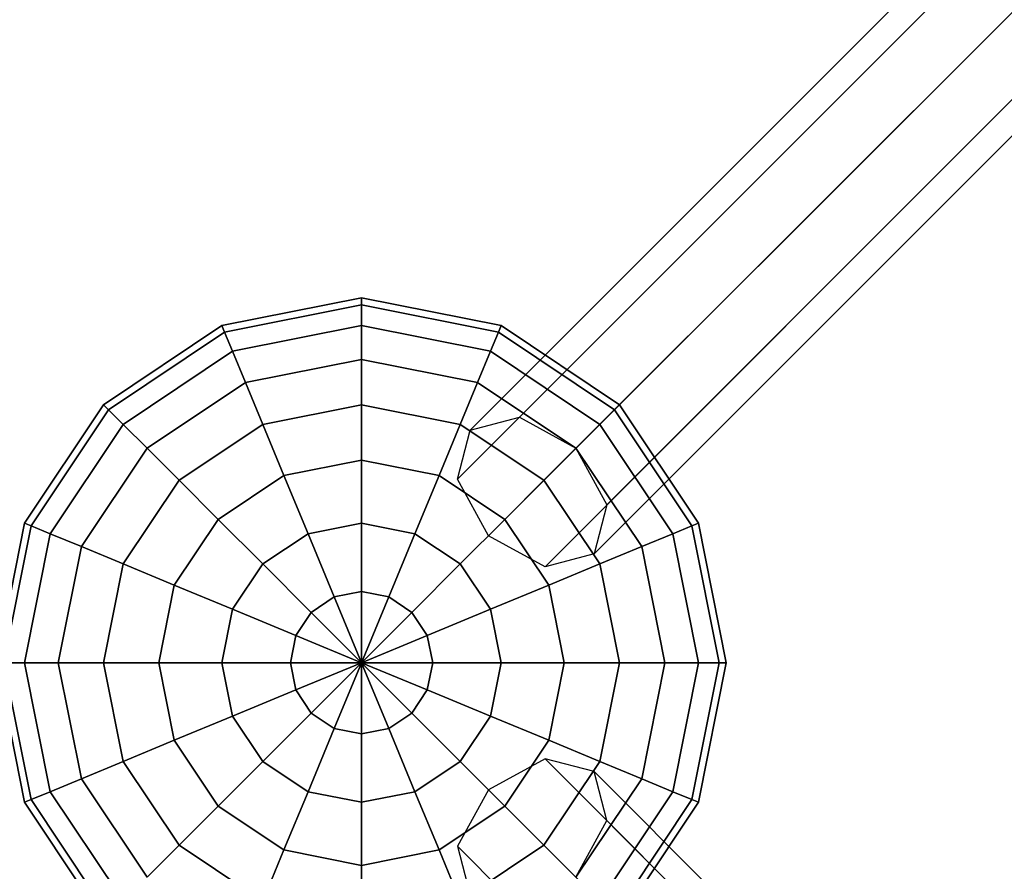
# Model space of a CAD drawing. Extents: x -1669 to 17690, y -10454 to 8613.
# Drawn here: x 4988 to 5325, y -2783 to -2492 of the extents above; entities that cross this region are included whole.
import ezdxf

# ---------------------------------------------------------------- set-up
doc = ezdxf.new("R2010")
doc.units = 0
doc.header["$LTSCALE"] = 350
doc.header["$MEASUREMENT"] = 0
doc.layers.add('BEM-SI-MIN', color=7, linetype='CONTINUOUS')
doc.layers.add('NEPTUN-19', color=7, linetype='CONTINUOUS')
doc.styles.get("Standard").update_dxf_attribs({"font": 'isocp2.shx'})
doc.dimstyles.new('Europa SI', dxfattribs={"dimscale": 74, "dimtxt": 3.5, "dimasz": 4, "dimexe": 2, "dimexo": 0, "dimgap": 2, "dimtad": 0, "dimdec": 0, "dimzin": 0, "dimdsep": 46, "dimtxsty": 'Standard', "dimcen": 2, "dimadec": 0, "dimazin": 0, "dimtfac": 1, "dimtdec": 0, "dimtofl": 0, "dimtmove": 0, "dimatfit": 3, "dimfxl": 2, "dimtolj": 1, "dimtzin": 0, "dimarcsym": 0})

# ---------------------------------------------------------------- blocks, each defined once
blk = doc.blocks.new('*D7')
at = {"layer": 'BEM-SI-MIN', "color": 0, "lineweight": -2, "transparency": 16777216}
for p, q in [((11682.69, 6481.57), (-1065.58, 6481.57)), ((-917.58, 6185.57), (-917.58, 680.86)), ((-917.58, -5907.58), (-917.58, -402.87)), ((11682.69, -6203.58), (-1065.58, -6203.58))]:
    blk.add_line(p, q, dxfattribs=at)
at = {"layer": 'BEM-SI-MIN', "color": 0, "transparency": 16777216}
for points in [[(-966.92, 6185.57), (-868.25, 6185.57), (-917.58, 6481.57)], [(-966.92, -5907.58), (-868.25, -5907.58), (-917.58, -6203.58)]]:
    blk.add_solid(points, dxfattribs=at)
at = {"layer": 'BEM-SI-MIN', "color": 0, "transparency": 16777216, "insert": (-917.58, 139), "char_height": 259, "attachment_point": 5, "rotation": 90}
blk.add_mtext('\\A1;12685', dxfattribs=at)
blk = doc.blocks.new('*D10')
at = {"layer": 'BEM-SI-MIN', "color": 0, "lineweight": -2, "transparency": 16777216}
for p, q in [((2777.28, -1433.07), (2777.28, -9673.5)), ((15592.24, -3414.93), (15592.24, -9673.5)), ((3073.28, -9525.5), (8668.8, -9525.5)), ((15296.24, -9525.5), (9700.72, -9525.5))]:
    blk.add_line(p, q, dxfattribs=at)
at = {"layer": 'BEM-SI-MIN', "color": 0, "transparency": 16777216}
for points in [[(3073.28, -9476.17), (3073.28, -9574.83), (2777.28, -9525.5)], [(15296.24, -9476.17), (15296.24, -9574.83), (15592.24, -9525.5)]]:
    blk.add_solid(points, dxfattribs=at)
at = {"layer": 'BEM-SI-MIN', "color": 0, "transparency": 16777216, "insert": (9184.76, -9525.5), "char_height": 259, "attachment_point": 5}
blk.add_mtext('\\A1;12815', dxfattribs=at)

msp = doc.modelspace()

# ---------------------------------------------------------------- linework, layer by layer
at = {"layer": 'NEPTUN-19'}
for p, q in [((5158.85, -2627.91), (6320.83, -1465.94)), ((6320.83, -1465.94), (5158.85, -2627.91)), ((5142.05, -2632.3), (6304.02, -1470.33)), ((6304.02, -1470.33), (5142.05, -2632.3)), ((5178.23, -2638.51), (6340.21, -1476.53)), ((6340.21, -1476.53), (5178.23, -2638.51)), ((6299.64, -1487.13), (5137.66, -2649.11)), ((5137.66, -2649.11), (6299.64, -1487.13)), ((5188.83, -2657.89), (6350.8, -1495.91)), ((6350.8, -1495.91), (5188.83, -2657.89)), ((6310.23, -1506.51), (5148.26, -2668.48)), ((5148.26, -2668.48), (6310.23, -1506.51)), ((6346.41, -1512.72), (5184.44, -2674.69)), ((5184.44, -2674.69), (6346.41, -1512.72)), ((6329.61, -1517.11), (5167.63, -2679.08)), ((5167.63, -2679.08), (6329.61, -1517.11)), ((5104.8, -2587.06), (5057, -2596.56)), ((5057, -2596.56), (5104.8, -2587.06)), ((5104.8, -2589.46), (5057.92, -2598.78)), ((5057.92, -2598.78), (5104.8, -2589.46)), ((5104.8, -2589.46), (5057.92, -2598.78)), ((5057.92, -2598.78), (5104.8, -2589.46)), ((5152.59, -2596.56), (5104.8, -2587.06)), ((5104.8, -2587.06), (5104.8, -2589.46)), ((5104.8, -2589.46), (5104.8, -2587.06)), ((5104.8, -2587.06), (5152.59, -2596.56)), ((5104.8, -2589.46), (5104.8, -2587.06)), ((5104.8, -2587.06), (5104.8, -2589.46)), ((5104.8, -2589.46), (5151.67, -2598.78)), ((5151.67, -2598.78), (5104.8, -2589.46)), ((5104.8, -2596.56), (5104.8, -2589.46)), ((5104.8, -2589.46), (5151.67, -2598.78)), ((5151.67, -2598.78), (5104.8, -2589.46)), ((5104.8, -2589.46), (5104.8, -2596.56)), ((5104.8, -2596.56), (5104.8, -2589.46)), ((5104.8, -2589.46), (5104.8, -2596.56)), ((5057, -2596.56), (5016.48, -2623.63)), ((5016.48, -2623.63), (5057, -2596.56)), ((5057.92, -2598.78), (5018.18, -2625.33)), ((5018.18, -2625.33), (5057.92, -2598.78)), ((5057.92, -2598.78), (5018.18, -2625.33)), ((5018.18, -2625.33), (5057.92, -2598.78)), ((5057, -2596.56), (5057.92, -2598.78)), ((5057.92, -2598.78), (5057, -2596.56)), ((5057.92, -2598.78), (5057, -2596.56)), ((5057, -2596.56), (5057.92, -2598.78)), ((5060.64, -2605.35), (5057.92, -2598.78)), ((5057.92, -2598.78), (5060.64, -2605.35)), ((5060.64, -2605.35), (5057.92, -2598.78)), ((5057.92, -2598.78), (5060.64, -2605.35)), ((5104.8, -2596.56), (5060.64, -2605.35)), ((5060.64, -2605.35), (5104.8, -2596.56)), ((5104.8, -2596.56), (5060.64, -2605.35)), ((5060.64, -2605.35), (5104.8, -2596.56)), ((5148.95, -2605.35), (5104.8, -2596.56)), ((5104.8, -2608.1), (5104.8, -2596.56)), ((5104.8, -2596.56), (5148.95, -2605.35)), ((5148.95, -2605.35), (5104.8, -2596.56)), ((5104.8, -2596.56), (5104.8, -2608.1)), ((5104.8, -2596.56), (5148.95, -2605.35)), ((5104.8, -2608.1), (5104.8, -2596.56)), ((5104.8, -2596.56), (5104.8, -2608.1)), ((5148.95, -2605.35), (5151.67, -2598.78)), ((5151.67, -2598.78), (5148.95, -2605.35)), ((5151.67, -2598.78), (5148.95, -2605.35)), ((5148.95, -2605.35), (5151.67, -2598.78)), ((5151.67, -2598.78), (5152.59, -2596.56)), ((5151.67, -2598.78), (5152.59, -2596.56)), ((5152.59, -2596.56), (5151.67, -2598.78)), ((5152.59, -2596.56), (5151.67, -2598.78)), ((5191.41, -2625.33), (5151.67, -2598.78)), ((5151.67, -2598.78), (5191.41, -2625.33)), ((5191.41, -2625.33), (5151.67, -2598.78)), ((5151.67, -2598.78), (5191.41, -2625.33)), ((5152.59, -2596.56), (5193.11, -2623.63)), ((5193.11, -2623.63), (5152.59, -2596.56)), ((5060.64, -2605.35), (5023.21, -2630.36)), ((5023.21, -2630.36), (5060.64, -2605.35)), ((5060.64, -2605.35), (5023.21, -2630.36)), ((5023.21, -2630.36), (5060.64, -2605.35)), ((5065.06, -2616.01), (5060.64, -2605.35)), ((5060.64, -2605.35), (5065.06, -2616.01)), ((5065.06, -2616.01), (5060.64, -2605.35)), ((5060.64, -2605.35), (5065.06, -2616.01)), ((5144.53, -2616.01), (5148.95, -2605.35)), ((5148.95, -2605.35), (5144.53, -2616.01)), ((5148.95, -2605.35), (5144.53, -2616.01)), ((5144.53, -2616.01), (5148.95, -2605.35)), ((5186.38, -2630.36), (5148.95, -2605.35)), ((5148.95, -2605.35), (5186.38, -2630.36)), ((5186.38, -2630.36), (5148.95, -2605.35)), ((5148.95, -2605.35), (5186.38, -2630.36)), ((5104.8, -2608.1), (5065.06, -2616.01)), ((5065.06, -2616.01), (5104.8, -2608.1)), ((5104.8, -2608.1), (5065.06, -2616.01)), ((5065.06, -2616.01), (5104.8, -2608.1)), ((5144.53, -2616.01), (5104.8, -2608.1)), ((5104.8, -2623.63), (5104.8, -2608.1)), ((5104.8, -2608.1), (5144.53, -2616.01)), ((5144.53, -2616.01), (5104.8, -2608.1)), ((5104.8, -2608.1), (5104.8, -2623.63)), ((5104.8, -2608.1), (5144.53, -2616.01)), ((5104.8, -2623.63), (5104.8, -2608.1)), ((5104.8, -2608.1), (5104.8, -2623.63)), ((5065.06, -2616.01), (5031.37, -2638.52)), ((5031.37, -2638.52), (5065.06, -2616.01)), ((5065.06, -2616.01), (5031.37, -2638.52)), ((5031.37, -2638.52), (5065.06, -2616.01)), ((5071, -2630.36), (5065.06, -2616.01)), ((5065.06, -2616.01), (5071, -2630.36)), ((5071, -2630.36), (5065.06, -2616.01)), ((5065.06, -2616.01), (5071, -2630.36)), ((5138.59, -2630.36), (5144.53, -2616.01)), ((5144.53, -2616.01), (5138.59, -2630.36)), ((5144.53, -2616.01), (5138.59, -2630.36)), ((5138.59, -2630.36), (5144.53, -2616.01)), ((5178.22, -2638.52), (5144.53, -2616.01)), ((5144.53, -2616.01), (5178.22, -2638.52)), ((5178.22, -2638.52), (5144.53, -2616.01)), ((5144.53, -2616.01), (5178.22, -2638.52)), ((5016.48, -2623.63), (4989.41, -2664.15)), ((4989.41, -2664.15), (5016.48, -2623.63)), ((5018.18, -2625.33), (4991.63, -2665.07)), ((4991.63, -2665.07), (5018.18, -2625.33)), ((4991.63, -2665.07), (5018.18, -2625.33)), ((5018.18, -2625.33), (4991.63, -2665.07)), ((5018.18, -2625.33), (5016.48, -2623.63)), ((5016.48, -2623.63), (5018.18, -2625.33)), ((5016.48, -2623.63), (5018.18, -2625.33)), ((5018.18, -2625.33), (5016.48, -2623.63)), ((5023.21, -2630.36), (5018.18, -2625.33)), ((5018.18, -2625.33), (5023.21, -2630.36)), ((5018.18, -2625.33), (5023.21, -2630.36)), ((5023.21, -2630.36), (5018.18, -2625.33)), ((5104.8, -2623.63), (5071, -2630.36)), ((5071, -2630.36), (5104.8, -2623.63)), ((5071, -2630.36), (5104.8, -2623.63)), ((5104.8, -2623.63), (5071, -2630.36)), ((5104.8, -2642.56), (5104.8, -2623.63)), ((5104.8, -2623.63), (5104.8, -2642.56)), ((5138.59, -2630.36), (5104.8, -2623.63)), ((5104.8, -2642.56), (5104.8, -2623.63)), ((5104.8, -2623.63), (5138.59, -2630.36)), ((5138.59, -2630.36), (5104.8, -2623.63)), ((5104.8, -2623.63), (5104.8, -2642.56)), ((5104.8, -2623.63), (5138.59, -2630.36)), ((5191.41, -2625.33), (5186.38, -2630.36)), ((5186.38, -2630.36), (5191.41, -2625.33)), ((5191.41, -2625.33), (5186.38, -2630.36)), ((5186.38, -2630.36), (5191.41, -2625.33)), ((5193.11, -2623.63), (5191.41, -2625.33)), ((5191.41, -2625.33), (5193.11, -2623.63)), ((5193.11, -2623.63), (5191.41, -2625.33)), ((5191.41, -2625.33), (5193.11, -2623.63)), ((5217.96, -2665.07), (5191.41, -2625.33)), ((5191.41, -2625.33), (5217.96, -2665.07)), ((5217.96, -2665.07), (5191.41, -2625.33)), ((5191.41, -2625.33), (5217.96, -2665.07)), ((5220.18, -2664.15), (5193.11, -2623.63)), ((5193.11, -2623.63), (5220.18, -2664.15)), ((5142.05, -2632.3), (5158.85, -2627.91)), ((5158.85, -2627.91), (5178.23, -2638.51)), ((4998.2, -2667.79), (5023.21, -2630.36)), ((5023.21, -2630.36), (4998.2, -2667.79)), ((4998.2, -2667.79), (5023.21, -2630.36)), ((5023.21, -2630.36), (4998.2, -2667.79)), ((5023.21, -2630.36), (5031.37, -2638.52)), ((5023.21, -2630.36), (5031.37, -2638.52)), ((5031.37, -2638.52), (5023.21, -2630.36)), ((5031.37, -2638.52), (5023.21, -2630.36)), ((5071, -2630.36), (5042.35, -2649.5)), ((5042.35, -2649.5), (5071, -2630.36)), ((5042.35, -2649.5), (5071, -2630.36)), ((5071, -2630.36), (5042.35, -2649.5)), ((5071, -2630.36), (5078.24, -2647.84)), ((5078.24, -2647.84), (5071, -2630.36)), ((5078.24, -2647.84), (5071, -2630.36)), ((5071, -2630.36), (5078.24, -2647.84)), ((5138.59, -2630.36), (5131.35, -2647.84)), ((5138.59, -2630.36), (5131.35, -2647.84)), ((5131.35, -2647.84), (5138.59, -2630.36)), ((5131.35, -2647.84), (5138.59, -2630.36)), ((5137.66, -2649.11), (5142.05, -2632.3)), ((5167.24, -2649.5), (5138.59, -2630.36)), ((5167.24, -2649.5), (5138.59, -2630.36)), ((5138.59, -2630.36), (5167.24, -2649.5)), ((5138.59, -2630.36), (5167.24, -2649.5)), ((5186.38, -2630.36), (5178.22, -2638.52)), ((5178.22, -2638.52), (5186.38, -2630.36)), ((5186.38, -2630.36), (5178.22, -2638.52)), ((5178.22, -2638.52), (5186.38, -2630.36)), ((5211.4, -2667.79), (5186.38, -2630.36)), ((5186.38, -2630.36), (5211.4, -2667.79)), ((5211.4, -2667.79), (5186.38, -2630.36)), ((5186.38, -2630.36), (5211.4, -2667.79)), ((5008.86, -2672.21), (5031.37, -2638.52)), ((5031.37, -2638.52), (5008.86, -2672.21)), ((5031.37, -2638.52), (5008.86, -2672.21)), ((5008.86, -2672.21), (5031.37, -2638.52)), ((5031.37, -2638.52), (5042.35, -2649.5)), ((5031.37, -2638.52), (5042.35, -2649.5)), ((5042.35, -2649.5), (5031.37, -2638.52)), ((5042.35, -2649.5), (5031.37, -2638.52)), ((5178.22, -2638.52), (5167.24, -2649.5)), ((5167.24, -2649.5), (5178.22, -2638.52)), ((5178.22, -2638.52), (5167.24, -2649.5)), ((5167.24, -2649.5), (5178.22, -2638.52)), ((5200.73, -2672.21), (5178.22, -2638.52)), ((5178.22, -2638.52), (5200.73, -2672.21)), ((5200.73, -2672.21), (5178.22, -2638.52)), ((5178.22, -2638.52), (5200.73, -2672.21)), ((5178.23, -2638.51), (5188.83, -2657.89)), ((5104.8, -2642.56), (5078.24, -2647.84)), ((5078.24, -2647.84), (5104.8, -2642.56)), ((5104.8, -2642.56), (5078.24, -2647.84)), ((5078.24, -2647.84), (5104.8, -2642.56)), ((5131.35, -2647.84), (5104.8, -2642.56)), ((5104.8, -2642.56), (5104.8, -2664.15)), ((5104.8, -2664.15), (5104.8, -2642.56)), ((5104.8, -2642.56), (5104.8, -2664.15)), ((5131.35, -2647.84), (5104.8, -2642.56)), ((5104.8, -2664.15), (5104.8, -2642.56)), ((5104.8, -2642.56), (5131.35, -2647.84)), ((5104.8, -2642.56), (5131.35, -2647.84)), ((5042.35, -2649.5), (5023.21, -2678.15)), ((5042.35, -2649.5), (5023.21, -2678.15)), ((5023.21, -2678.15), (5042.35, -2649.5)), ((5023.21, -2678.15), (5042.35, -2649.5)), ((5042.35, -2649.5), (5055.73, -2662.88)), ((5055.73, -2662.88), (5042.35, -2649.5)), ((5055.73, -2662.88), (5042.35, -2649.5)), ((5042.35, -2649.5), (5055.73, -2662.88)), ((5078.24, -2647.84), (5055.73, -2662.88)), ((5055.73, -2662.88), (5078.24, -2647.84)), ((5078.24, -2647.84), (5055.73, -2662.88)), ((5055.73, -2662.88), (5078.24, -2647.84)), ((5078.24, -2647.84), (5086.51, -2667.79)), ((5086.51, -2667.79), (5078.24, -2647.84)), ((5086.51, -2667.79), (5078.24, -2647.84)), ((5078.24, -2647.84), (5086.51, -2667.79)), ((5123.08, -2667.79), (5131.35, -2647.84)), ((5131.35, -2647.84), (5123.08, -2667.79)), ((5123.08, -2667.79), (5131.35, -2647.84)), ((5131.35, -2647.84), (5123.08, -2667.79)), ((5153.86, -2662.88), (5131.35, -2647.84)), ((5131.35, -2647.84), (5153.86, -2662.88)), ((5153.86, -2662.88), (5131.35, -2647.84)), ((5131.35, -2647.84), (5153.86, -2662.88)), ((5148.26, -2668.48), (5137.66, -2649.11)), ((5167.24, -2649.5), (5153.86, -2662.88)), ((5153.86, -2662.88), (5167.24, -2649.5)), ((5153.86, -2662.88), (5167.24, -2649.5)), ((5167.24, -2649.5), (5153.86, -2662.88)), ((5186.38, -2678.15), (5167.24, -2649.5)), ((5167.24, -2649.5), (5186.38, -2678.15)), ((5186.38, -2678.15), (5167.24, -2649.5)), ((5167.24, -2649.5), (5186.38, -2678.15)), ((5188.83, -2657.89), (5184.44, -2674.69)), ((5055.73, -2662.88), (5040.69, -2685.39)), ((5040.69, -2685.39), (5055.73, -2662.88)), ((5055.73, -2662.88), (5040.69, -2685.39)), ((5040.69, -2685.39), (5055.73, -2662.88)), ((5055.73, -2662.88), (5071, -2678.15)), ((5071, -2678.15), (5055.73, -2662.88)), ((5071, -2678.15), (5055.73, -2662.88)), ((5055.73, -2662.88), (5071, -2678.15)), ((5153.86, -2662.88), (5138.59, -2678.15)), ((5138.59, -2678.15), (5153.86, -2662.88)), ((5138.59, -2678.15), (5153.86, -2662.88)), ((5153.86, -2662.88), (5138.59, -2678.15)), ((5153.86, -2662.88), (5168.9, -2685.39)), ((5168.9, -2685.39), (5153.86, -2662.88)), ((5168.9, -2685.39), (5153.86, -2662.88)), ((5153.86, -2662.88), (5168.9, -2685.39)), ((4989.41, -2664.15), (4979.91, -2711.95)), ((4979.91, -2711.95), (4989.41, -2664.15)), ((4991.63, -2665.07), (4982.31, -2711.95)), ((4982.31, -2711.95), (4991.63, -2665.07)), ((4991.63, -2665.07), (4982.31, -2711.95)), ((4982.31, -2711.95), (4991.63, -2665.07)), ((4991.63, -2665.07), (4989.41, -2664.15)), ((4989.41, -2664.15), (4991.63, -2665.07)), ((4989.41, -2664.15), (4991.63, -2665.07)), ((4991.63, -2665.07), (4989.41, -2664.15)), ((4991.63, -2665.07), (4998.2, -2667.79)), ((4998.2, -2667.79), (4991.63, -2665.07)), ((4998.2, -2667.79), (4991.63, -2665.07)), ((4991.63, -2665.07), (4998.2, -2667.79)), ((5086.51, -2667.79), (5104.8, -2664.15)), ((5104.8, -2664.15), (5086.51, -2667.79)), ((5104.8, -2664.15), (5086.51, -2667.79)), ((5086.51, -2667.79), (5104.8, -2664.15)), ((5104.8, -2664.15), (5123.08, -2667.79)), ((5123.08, -2667.79), (5104.8, -2664.15)), ((5104.8, -2664.15), (5104.8, -2687.58)), ((5104.8, -2687.58), (5104.8, -2664.15)), ((5104.8, -2687.58), (5104.8, -2664.15)), ((5104.8, -2664.15), (5123.08, -2667.79)), ((5104.8, -2664.15), (5104.8, -2687.58)), ((5123.08, -2667.79), (5104.8, -2664.15)), ((5211.4, -2667.79), (5217.96, -2665.07)), ((5217.96, -2665.07), (5211.4, -2667.79)), ((5211.4, -2667.79), (5217.96, -2665.07)), ((5217.96, -2665.07), (5211.4, -2667.79)), ((5220.18, -2664.15), (5217.96, -2665.07)), ((5217.96, -2665.07), (5220.18, -2664.15)), ((5217.96, -2665.07), (5220.18, -2664.15)), ((5220.18, -2664.15), (5217.96, -2665.07)), ((5217.96, -2665.07), (5227.29, -2711.95)), ((5227.29, -2711.95), (5217.96, -2665.07)), ((5217.96, -2665.07), (5227.29, -2711.95)), ((5227.29, -2711.95), (5217.96, -2665.07)), ((5229.69, -2711.95), (5220.18, -2664.15)), ((5220.18, -2664.15), (5229.69, -2711.95)), ((4998.2, -2667.79), (4989.41, -2711.95)), ((4989.41, -2711.95), (4998.2, -2667.79)), ((4998.2, -2667.79), (4989.41, -2711.95)), ((4989.41, -2711.95), (4998.2, -2667.79)), ((5008.86, -2672.21), (4998.2, -2667.79)), ((5008.86, -2672.21), (4998.2, -2667.79)), ((4998.2, -2667.79), (5008.86, -2672.21)), ((4998.2, -2667.79), (5008.86, -2672.21)), ((5071, -2678.15), (5086.51, -2667.79)), ((5086.51, -2667.79), (5071, -2678.15)), ((5086.51, -2667.79), (5071, -2678.15)), ((5071, -2678.15), (5086.51, -2667.79)), ((5086.51, -2667.79), (5095.47, -2689.44)), ((5095.47, -2689.44), (5086.51, -2667.79)), ((5095.47, -2689.44), (5086.51, -2667.79)), ((5086.51, -2667.79), (5095.47, -2689.44)), ((5123.08, -2667.79), (5114.12, -2689.44)), ((5114.12, -2689.44), (5123.08, -2667.79)), ((5123.08, -2667.79), (5114.12, -2689.44)), ((5114.12, -2689.44), (5123.08, -2667.79)), ((5138.59, -2678.15), (5123.08, -2667.79)), ((5123.08, -2667.79), (5138.59, -2678.15)), ((5123.08, -2667.79), (5138.59, -2678.15)), ((5138.59, -2678.15), (5123.08, -2667.79)), ((5167.63, -2679.08), (5148.26, -2668.48)), ((5200.73, -2672.21), (5211.4, -2667.79)), ((5211.4, -2667.79), (5200.73, -2672.21)), ((5200.73, -2672.21), (5211.4, -2667.79)), ((5211.4, -2667.79), (5200.73, -2672.21)), ((5220.18, -2711.95), (5211.4, -2667.79)), ((5211.4, -2667.79), (5220.18, -2711.95)), ((5220.18, -2711.95), (5211.4, -2667.79)), ((5211.4, -2667.79), (5220.18, -2711.95)), ((5000.95, -2711.95), (5008.86, -2672.21)), ((5008.86, -2672.21), (5000.95, -2711.95)), ((5000.95, -2711.95), (5008.86, -2672.21)), ((5008.86, -2672.21), (5000.95, -2711.95)), ((5008.86, -2672.21), (5023.21, -2678.15)), ((5023.21, -2678.15), (5008.86, -2672.21)), ((5023.21, -2678.15), (5008.86, -2672.21)), ((5008.86, -2672.21), (5023.21, -2678.15)), ((5186.38, -2678.15), (5200.73, -2672.21)), ((5200.73, -2672.21), (5186.38, -2678.15)), ((5186.38, -2678.15), (5200.73, -2672.21)), ((5200.73, -2672.21), (5186.38, -2678.15)), ((5208.64, -2711.95), (5200.73, -2672.21)), ((5200.73, -2672.21), (5208.64, -2711.95)), ((5208.64, -2711.95), (5200.73, -2672.21)), ((5200.73, -2672.21), (5208.64, -2711.95)), ((5184.44, -2674.69), (5167.63, -2679.08)), ((5023.21, -2678.15), (5016.48, -2711.95)), ((5016.48, -2711.95), (5023.21, -2678.15)), ((5023.21, -2678.15), (5016.48, -2711.95)), ((5016.48, -2711.95), (5023.21, -2678.15)), ((5023.21, -2678.15), (5040.69, -2685.39)), ((5023.21, -2678.15), (5040.69, -2685.39)), ((5040.69, -2685.39), (5023.21, -2678.15)), ((5040.69, -2685.39), (5023.21, -2678.15)), ((5071, -2678.15), (5060.64, -2693.66)), ((5060.64, -2693.66), (5071, -2678.15)), ((5060.64, -2693.66), (5071, -2678.15)), ((5071, -2678.15), (5060.64, -2693.66)), ((5071, -2678.15), (5087.57, -2694.72)), ((5087.57, -2694.72), (5071, -2678.15)), ((5071, -2678.15), (5087.57, -2694.72)), ((5087.57, -2694.72), (5071, -2678.15)), ((5122.02, -2694.72), (5138.59, -2678.15)), ((5138.59, -2678.15), (5122.02, -2694.72)), ((5122.02, -2694.72), (5138.59, -2678.15)), ((5138.59, -2678.15), (5122.02, -2694.72)), ((5148.95, -2693.66), (5138.59, -2678.15)), ((5138.59, -2678.15), (5148.95, -2693.66)), ((5148.95, -2693.66), (5138.59, -2678.15)), ((5138.59, -2678.15), (5148.95, -2693.66)), ((5168.9, -2685.39), (5186.38, -2678.15)), ((5186.38, -2678.15), (5168.9, -2685.39)), ((5168.9, -2685.39), (5186.38, -2678.15)), ((5186.38, -2678.15), (5168.9, -2685.39)), ((5193.11, -2711.95), (5186.38, -2678.15)), ((5186.38, -2678.15), (5193.11, -2711.95)), ((5186.38, -2678.15), (5193.11, -2711.95)), ((5193.11, -2711.95), (5186.38, -2678.15)), ((5040.69, -2685.39), (5035.41, -2711.95)), ((5040.69, -2685.39), (5035.41, -2711.95)), ((5035.41, -2711.95), (5040.69, -2685.39)), ((5035.41, -2711.95), (5040.69, -2685.39)), ((5060.64, -2693.66), (5040.69, -2685.39)), ((5040.69, -2685.39), (5060.64, -2693.66)), ((5040.69, -2685.39), (5060.64, -2693.66)), ((5060.64, -2693.66), (5040.69, -2685.39)), ((5148.95, -2693.66), (5168.9, -2685.39)), ((5168.9, -2685.39), (5148.95, -2693.66)), ((5148.95, -2693.66), (5168.9, -2685.39)), ((5168.9, -2685.39), (5148.95, -2693.66)), ((5174.18, -2711.95), (5168.9, -2685.39)), ((5168.9, -2685.39), (5174.18, -2711.95)), ((5168.9, -2685.39), (5174.18, -2711.95)), ((5174.18, -2711.95), (5168.9, -2685.39)), ((5087.57, -2694.72), (5095.47, -2689.44)), ((5095.47, -2689.44), (5087.57, -2694.72)), ((5087.57, -2694.72), (5095.47, -2689.44)), ((5095.47, -2689.44), (5087.57, -2694.72)), ((5095.47, -2689.44), (5104.8, -2687.58)), ((5104.8, -2687.58), (5095.47, -2689.44)), ((5095.47, -2689.44), (5104.8, -2687.58)), ((5104.8, -2687.58), (5095.47, -2689.44)), ((5095.47, -2689.44), (5104.8, -2711.95)), ((5104.8, -2711.95), (5095.47, -2689.44)), ((5104.8, -2711.95), (5095.47, -2689.44)), ((5095.47, -2689.44), (5104.8, -2711.95)), ((5104.8, -2687.58), (5114.12, -2689.44)), ((5114.12, -2689.44), (5104.8, -2687.58)), ((5104.8, -2687.58), (5104.8, -2711.95)), ((5104.8, -2711.95), (5104.8, -2687.58)), ((5114.12, -2689.44), (5104.8, -2687.58)), ((5104.8, -2687.58), (5104.8, -2711.95)), ((5104.8, -2711.95), (5104.8, -2687.58)), ((5104.8, -2687.58), (5114.12, -2689.44)), ((5114.12, -2689.44), (5104.8, -2711.95)), ((5104.8, -2711.95), (5114.12, -2689.44)), ((5104.8, -2711.95), (5114.12, -2689.44)), ((5114.12, -2689.44), (5104.8, -2711.95)), ((5114.12, -2689.44), (5122.02, -2694.72)), ((5122.02, -2694.72), (5114.12, -2689.44)), ((5114.12, -2689.44), (5122.02, -2694.72)), ((5122.02, -2694.72), (5114.12, -2689.44)), ((5057, -2711.95), (5060.64, -2693.66)), ((5060.64, -2693.66), (5057, -2711.95)), ((5060.64, -2693.66), (5057, -2711.95)), ((5057, -2711.95), (5060.64, -2693.66)), ((5060.64, -2693.66), (5082.29, -2702.62)), ((5082.29, -2702.62), (5060.64, -2693.66)), ((5082.29, -2702.62), (5060.64, -2693.66)), ((5060.64, -2693.66), (5082.29, -2702.62)), ((5127.31, -2702.62), (5148.95, -2693.66)), ((5148.95, -2693.66), (5127.31, -2702.62)), ((5127.31, -2702.62), (5148.95, -2693.66)), ((5148.95, -2693.66), (5127.31, -2702.62)), ((5152.59, -2711.95), (5148.95, -2693.66)), ((5152.59, -2711.95), (5148.95, -2693.66)), ((5148.95, -2693.66), (5152.59, -2711.95)), ((5148.95, -2693.66), (5152.59, -2711.95)), ((5082.29, -2702.62), (5087.57, -2694.72)), ((5087.57, -2694.72), (5082.29, -2702.62)), ((5087.57, -2694.72), (5082.29, -2702.62)), ((5082.29, -2702.62), (5087.57, -2694.72)), ((5087.57, -2694.72), (5104.8, -2711.95)), ((5104.8, -2711.95), (5087.57, -2694.72)), ((5104.8, -2711.95), (5087.57, -2694.72)), ((5087.57, -2694.72), (5104.8, -2711.95)), ((5122.02, -2694.72), (5104.8, -2711.95)), ((5104.8, -2711.95), (5122.02, -2694.72)), ((5104.8, -2711.95), (5122.02, -2694.72)), ((5122.02, -2694.72), (5104.8, -2711.95)), ((5127.31, -2702.62), (5122.02, -2694.72)), ((5122.02, -2694.72), (5127.31, -2702.62)), ((5122.02, -2694.72), (5127.31, -2702.62)), ((5127.31, -2702.62), (5122.02, -2694.72)), ((5080.43, -2711.95), (5082.29, -2702.62)), ((5082.29, -2702.62), (5080.43, -2711.95)), ((5082.29, -2702.62), (5080.43, -2711.95)), ((5080.43, -2711.95), (5082.29, -2702.62)), ((5082.29, -2702.62), (5104.8, -2711.95)), ((5104.8, -2711.95), (5082.29, -2702.62)), ((5104.8, -2711.95), (5082.29, -2702.62)), ((5082.29, -2702.62), (5104.8, -2711.95)), ((5127.31, -2702.62), (5104.8, -2711.95)), ((5104.8, -2711.95), (5127.31, -2702.62)), ((5104.8, -2711.95), (5127.31, -2702.62)), ((5127.31, -2702.62), (5104.8, -2711.95)), ((5129.16, -2711.95), (5127.31, -2702.62)), ((5127.31, -2702.62), (5129.16, -2711.95)), ((5129.16, -2711.95), (5127.31, -2702.62)), ((5127.31, -2702.62), (5129.16, -2711.95)), ((4979.91, -2711.95), (4989.41, -2759.74)), ((4989.41, -2759.74), (4979.91, -2711.95)), ((4989.41, -2711.95), (4982.31, -2711.95)), ((4982.31, -2711.95), (4991.63, -2758.82)), ((4991.63, -2758.82), (4982.31, -2711.95)), ((4982.31, -2711.95), (4991.63, -2758.82)), ((4982.31, -2711.95), (4989.41, -2711.95)), ((4991.63, -2758.82), (4982.31, -2711.95)), ((4982.31, -2711.95), (4989.41, -2711.95)), ((4989.41, -2711.95), (4982.31, -2711.95)), ((4998.2, -2756.1), (4989.41, -2711.95)), ((4989.41, -2711.95), (4998.2, -2756.1)), ((4989.41, -2711.95), (5000.95, -2711.95)), ((4998.2, -2756.1), (4989.41, -2711.95)), ((4989.41, -2711.95), (5000.95, -2711.95)), ((5000.95, -2711.95), (4989.41, -2711.95)), ((4989.41, -2711.95), (4998.2, -2756.1)), ((5000.95, -2711.95), (4989.41, -2711.95)), ((5000.95, -2711.95), (5008.86, -2751.68)), ((5016.48, -2711.95), (5000.95, -2711.95)), ((5000.95, -2711.95), (5016.48, -2711.95)), ((5008.86, -2751.68), (5000.95, -2711.95)), ((5000.95, -2711.95), (5016.48, -2711.95)), ((5016.48, -2711.95), (5000.95, -2711.95)), ((5000.95, -2711.95), (5008.86, -2751.68)), ((5008.86, -2751.68), (5000.95, -2711.95)), ((5035.41, -2711.95), (5016.48, -2711.95)), ((5016.48, -2711.95), (5023.21, -2745.74)), ((5016.48, -2711.95), (5035.41, -2711.95)), ((5023.21, -2745.74), (5016.48, -2711.95)), ((5016.48, -2711.95), (5035.41, -2711.95)), ((5035.41, -2711.95), (5016.48, -2711.95)), ((5016.48, -2711.95), (5023.21, -2745.74)), ((5023.21, -2745.74), (5016.48, -2711.95)), ((5035.41, -2711.95), (5057, -2711.95)), ((5057, -2711.95), (5035.41, -2711.95)), ((5035.41, -2711.95), (5040.69, -2738.5)), ((5035.41, -2711.95), (5040.69, -2738.5)), ((5057, -2711.95), (5035.41, -2711.95)), ((5035.41, -2711.95), (5057, -2711.95)), ((5040.69, -2738.5), (5035.41, -2711.95)), ((5040.69, -2738.5), (5035.41, -2711.95)), ((5057, -2711.95), (5080.43, -2711.95)), ((5080.43, -2711.95), (5057, -2711.95)), ((5057, -2711.95), (5060.64, -2730.24)), ((5060.64, -2730.24), (5057, -2711.95)), ((5057, -2711.95), (5060.64, -2730.24)), ((5080.43, -2711.95), (5057, -2711.95)), ((5057, -2711.95), (5080.43, -2711.95)), ((5060.64, -2730.24), (5057, -2711.95)), ((5082.29, -2721.27), (5080.43, -2711.95)), ((5080.43, -2711.95), (5104.8, -2711.95)), ((5104.8, -2711.95), (5080.43, -2711.95)), ((5080.43, -2711.95), (5082.29, -2721.27)), ((5080.43, -2711.95), (5082.29, -2721.27)), ((5104.8, -2711.95), (5080.43, -2711.95)), ((5080.43, -2711.95), (5104.8, -2711.95)), ((5082.29, -2721.27), (5080.43, -2711.95)), ((5082.29, -2721.27), (5104.8, -2711.95)), ((5104.8, -2711.95), (5082.29, -2721.27)), ((5104.8, -2711.95), (5082.29, -2721.27)), ((5082.29, -2721.27), (5104.8, -2711.95)), ((5087.57, -2729.17), (5104.8, -2711.95)), ((5104.8, -2711.95), (5087.57, -2729.17)), ((5104.8, -2711.95), (5087.57, -2729.17)), ((5087.57, -2729.17), (5104.8, -2711.95)), ((5095.47, -2734.46), (5104.8, -2711.95)), ((5104.8, -2711.95), (5095.47, -2734.46)), ((5104.8, -2711.95), (5095.47, -2734.46)), ((5095.47, -2734.46), (5104.8, -2711.95)), ((5104.8, -2711.95), (5114.12, -2734.46)), ((5122.02, -2729.17), (5104.8, -2711.95)), ((5104.8, -2711.95), (5104.8, -2711.95)), ((5104.8, -2711.95), (5122.02, -2729.17)), ((5127.31, -2721.27), (5104.8, -2711.95)), ((5104.8, -2711.95), (5104.8, -2711.95)), ((5104.8, -2711.95), (5127.31, -2721.27)), ((5129.16, -2711.95), (5104.8, -2711.95)), ((5104.8, -2711.95), (5104.8, -2711.95)), ((5104.8, -2711.95), (5129.16, -2711.95)), ((5104.8, -2711.95), (5104.8, -2711.95)), ((5104.8, -2711.95), (5104.8, -2711.95)), ((5104.8, -2711.95), (5104.8, -2711.95)), ((5104.8, -2711.95), (5104.8, -2711.95)), ((5104.8, -2711.95), (5104.8, -2711.95)), ((5104.8, -2711.95), (5104.8, -2711.95)), ((5104.8, -2711.95), (5104.8, -2711.95)), ((5104.8, -2711.95), (5104.8, -2711.95)), ((5104.8, -2711.95), (5104.8, -2711.95)), ((5104.8, -2711.95), (5104.8, -2711.95)), ((5104.8, -2711.95), (5104.8, -2711.95)), ((5104.8, -2711.95), (5104.8, -2736.31)), ((5114.12, -2734.46), (5104.8, -2711.95)), ((5104.8, -2711.95), (5104.8, -2711.95)), ((5104.8, -2736.31), (5104.8, -2711.95)), ((5104.8, -2711.95), (5104.8, -2711.95)), ((5104.8, -2736.31), (5104.8, -2711.95)), ((5104.8, -2711.95), (5104.8, -2711.95)), ((5104.8, -2711.95), (5114.12, -2734.46)), ((5114.12, -2734.46), (5104.8, -2711.95)), ((5104.8, -2711.95), (5104.8, -2711.95)), ((5104.8, -2711.95), (5122.02, -2729.17)), ((5122.02, -2729.17), (5104.8, -2711.95)), ((5104.8, -2711.95), (5104.8, -2711.95)), ((5104.8, -2711.95), (5127.31, -2721.27)), ((5127.31, -2721.27), (5104.8, -2711.95)), ((5104.8, -2711.95), (5104.8, -2711.95)), ((5104.8, -2711.95), (5129.16, -2711.95)), ((5129.16, -2711.95), (5104.8, -2711.95)), ((5104.8, -2711.95), (5104.8, -2711.95)), ((5104.8, -2711.95), (5104.8, -2711.95)), ((5104.8, -2711.95), (5104.8, -2711.95)), ((5104.8, -2711.95), (5104.8, -2711.95)), ((5104.8, -2711.95), (5104.8, -2711.95)), ((5104.8, -2711.95), (5104.8, -2711.95)), ((5104.8, -2711.95), (5104.8, -2711.95)), ((5104.8, -2711.95), (5104.8, -2711.95)), ((5104.8, -2711.95), (5104.8, -2711.95)), ((5104.8, -2711.95), (5104.8, -2711.95)), ((5104.8, -2711.95), (5104.8, -2711.95)), ((5104.8, -2711.95), (5104.8, -2711.95)), ((5104.8, -2711.95), (5104.8, -2736.31)), ((5127.31, -2721.27), (5129.16, -2711.95)), ((5129.16, -2711.95), (5127.31, -2721.27)), ((5127.31, -2721.27), (5129.16, -2711.95)), ((5129.16, -2711.95), (5127.31, -2721.27)), ((5152.59, -2711.95), (5129.16, -2711.95)), ((5129.16, -2711.95), (5152.59, -2711.95)), ((5129.16, -2711.95), (5152.59, -2711.95)), ((5152.59, -2711.95), (5129.16, -2711.95)), ((5148.95, -2730.24), (5152.59, -2711.95)), ((5148.95, -2730.24), (5152.59, -2711.95)), ((5152.59, -2711.95), (5148.95, -2730.24)), ((5152.59, -2711.95), (5148.95, -2730.24)), ((5152.59, -2711.95), (5174.18, -2711.95)), ((5174.18, -2711.95), (5152.59, -2711.95)), ((5174.18, -2711.95), (5152.59, -2711.95)), ((5152.59, -2711.95), (5174.18, -2711.95)), ((5168.9, -2738.5), (5174.18, -2711.95)), ((5174.18, -2711.95), (5168.9, -2738.5)), ((5168.9, -2738.5), (5174.18, -2711.95)), ((5174.18, -2711.95), (5168.9, -2738.5)), ((5193.11, -2711.95), (5174.18, -2711.95)), ((5174.18, -2711.95), (5193.11, -2711.95)), ((5193.11, -2711.95), (5174.18, -2711.95)), ((5174.18, -2711.95), (5193.11, -2711.95)), ((5186.38, -2745.74), (5193.11, -2711.95)), ((5193.11, -2711.95), (5186.38, -2745.74)), ((5186.38, -2745.74), (5193.11, -2711.95)), ((5193.11, -2711.95), (5186.38, -2745.74)), ((5193.11, -2711.95), (5208.64, -2711.95)), ((5208.64, -2711.95), (5193.11, -2711.95)), ((5208.64, -2711.95), (5193.11, -2711.95)), ((5193.11, -2711.95), (5208.64, -2711.95)), ((5200.73, -2751.68), (5208.64, -2711.95)), ((5208.64, -2711.95), (5200.73, -2751.68)), ((5200.73, -2751.68), (5208.64, -2711.95)), ((5208.64, -2711.95), (5200.73, -2751.68)), ((5208.64, -2711.95), (5220.18, -2711.95)), ((5220.18, -2711.95), (5208.64, -2711.95)), ((5220.18, -2711.95), (5208.64, -2711.95)), ((5208.64, -2711.95), (5220.18, -2711.95)), ((5211.4, -2756.1), (5220.18, -2711.95)), ((5220.18, -2711.95), (5211.4, -2756.1)), ((5211.4, -2756.1), (5220.18, -2711.95)), ((5220.18, -2711.95), (5211.4, -2756.1)), ((5227.29, -2711.95), (5217.96, -2758.82)), ((5217.96, -2758.82), (5227.29, -2711.95)), ((5227.29, -2711.95), (5217.96, -2758.82)), ((5217.96, -2758.82), (5227.29, -2711.95)), ((5220.18, -2759.74), (5229.69, -2711.95)), ((5229.69, -2711.95), (5220.18, -2759.74)), ((5220.18, -2711.95), (5227.29, -2711.95)), ((5227.29, -2711.95), (5220.18, -2711.95)), ((5227.29, -2711.95), (5220.18, -2711.95)), ((5220.18, -2711.95), (5227.29, -2711.95)), ((5229.69, -2711.95), (5227.29, -2711.95)), ((5227.29, -2711.95), (5229.69, -2711.95)), ((5227.29, -2711.95), (5229.69, -2711.95)), ((5229.69, -2711.95), (5227.29, -2711.95)), ((5060.64, -2730.24), (5082.29, -2721.27)), ((5082.29, -2721.27), (5060.64, -2730.24)), ((5082.29, -2721.27), (5060.64, -2730.24)), ((5060.64, -2730.24), (5082.29, -2721.27)), ((5087.57, -2729.17), (5082.29, -2721.27)), ((5082.29, -2721.27), (5087.57, -2729.17)), ((5082.29, -2721.27), (5087.57, -2729.17)), ((5087.57, -2729.17), (5082.29, -2721.27)), ((5122.02, -2729.17), (5127.31, -2721.27)), ((5127.31, -2721.27), (5122.02, -2729.17)), ((5127.31, -2721.27), (5122.02, -2729.17)), ((5122.02, -2729.17), (5127.31, -2721.27)), ((5148.95, -2730.24), (5127.31, -2721.27)), ((5127.31, -2721.27), (5148.95, -2730.24)), ((5148.95, -2730.24), (5127.31, -2721.27)), ((5127.31, -2721.27), (5148.95, -2730.24)), ((5040.69, -2738.5), (5060.64, -2730.24)), ((5060.64, -2730.24), (5040.69, -2738.5)), ((5060.64, -2730.24), (5040.69, -2738.5)), ((5040.69, -2738.5), (5060.64, -2730.24)), ((5060.64, -2730.24), (5071, -2745.74)), ((5071, -2745.74), (5060.64, -2730.24)), ((5071, -2745.74), (5060.64, -2730.24)), ((5060.64, -2730.24), (5071, -2745.74)), ((5071, -2745.74), (5087.57, -2729.17)), ((5087.57, -2729.17), (5071, -2745.74)), ((5087.57, -2729.17), (5071, -2745.74)), ((5071, -2745.74), (5087.57, -2729.17)), ((5087.57, -2729.17), (5095.47, -2734.46)), ((5095.47, -2734.46), (5087.57, -2729.17)), ((5087.57, -2729.17), (5095.47, -2734.46)), ((5095.47, -2734.46), (5087.57, -2729.17)), ((5114.12, -2734.46), (5122.02, -2729.17)), ((5122.02, -2729.17), (5114.12, -2734.46)), ((5122.02, -2729.17), (5114.12, -2734.46)), ((5114.12, -2734.46), (5122.02, -2729.17)), ((5138.59, -2745.74), (5122.02, -2729.17)), ((5122.02, -2729.17), (5138.59, -2745.74)), ((5122.02, -2729.17), (5138.59, -2745.74)), ((5138.59, -2745.74), (5122.02, -2729.17)), ((5138.59, -2745.74), (5148.95, -2730.24)), ((5148.95, -2730.24), (5138.59, -2745.74)), ((5148.95, -2730.24), (5138.59, -2745.74)), ((5138.59, -2745.74), (5148.95, -2730.24)), ((5168.9, -2738.5), (5148.95, -2730.24)), ((5148.95, -2730.24), (5168.9, -2738.5)), ((5168.9, -2738.5), (5148.95, -2730.24)), ((5148.95, -2730.24), (5168.9, -2738.5)), ((5086.51, -2756.1), (5095.47, -2734.46)), ((5095.47, -2734.46), (5086.51, -2756.1)), ((5095.47, -2734.46), (5086.51, -2756.1)), ((5086.51, -2756.1), (5095.47, -2734.46)), ((5095.47, -2734.46), (5104.8, -2736.31)), ((5104.8, -2736.31), (5095.47, -2734.46)), ((5095.47, -2734.46), (5104.8, -2736.31)), ((5104.8, -2736.31), (5095.47, -2734.46)), ((5104.8, -2736.31), (5114.12, -2734.46)), ((5114.12, -2734.46), (5104.8, -2736.31)), ((5114.12, -2734.46), (5104.8, -2736.31)), ((5104.8, -2736.31), (5114.12, -2734.46)), ((5104.8, -2736.31), (5104.8, -2759.74)), ((5104.8, -2759.74), (5104.8, -2736.31)), ((5104.8, -2759.74), (5104.8, -2736.31)), ((5104.8, -2736.31), (5104.8, -2759.74)), ((5123.08, -2756.1), (5114.12, -2734.46)), ((5114.12, -2734.46), (5123.08, -2756.1)), ((5114.12, -2734.46), (5123.08, -2756.1)), ((5123.08, -2756.1), (5114.12, -2734.46)), ((5040.69, -2738.5), (5023.21, -2745.74)), ((5023.21, -2745.74), (5040.69, -2738.5)), ((5040.69, -2738.5), (5023.21, -2745.74)), ((5023.21, -2745.74), (5040.69, -2738.5)), ((5040.69, -2738.5), (5055.73, -2761.01)), ((5055.73, -2761.01), (5040.69, -2738.5)), ((5055.73, -2761.01), (5040.69, -2738.5)), ((5040.69, -2738.5), (5055.73, -2761.01)), ((5153.86, -2761.01), (5168.9, -2738.5)), ((5168.9, -2738.5), (5153.86, -2761.01)), ((5153.86, -2761.01), (5168.9, -2738.5)), ((5168.9, -2738.5), (5153.86, -2761.01)), ((5186.38, -2745.74), (5168.9, -2738.5)), ((5168.9, -2738.5), (5186.38, -2745.74)), ((5186.38, -2745.74), (5168.9, -2738.5)), ((5168.9, -2738.5), (5186.38, -2745.74)), ((5023.21, -2745.74), (5008.86, -2751.68)), ((5008.86, -2751.68), (5023.21, -2745.74)), ((5023.21, -2745.74), (5008.86, -2751.68)), ((5008.86, -2751.68), (5023.21, -2745.74)), ((5023.21, -2745.74), (5042.35, -2774.39)), ((5042.35, -2774.39), (5023.21, -2745.74)), ((5023.21, -2745.74), (5042.35, -2774.39)), ((5042.35, -2774.39), (5023.21, -2745.74)), ((5055.73, -2761.01), (5071, -2745.74)), ((5071, -2745.74), (5055.73, -2761.01)), ((5071, -2745.74), (5055.73, -2761.01)), ((5055.73, -2761.01), (5071, -2745.74)), ((5071, -2745.74), (5086.51, -2756.1)), ((5086.51, -2756.1), (5071, -2745.74)), ((5086.51, -2756.1), (5071, -2745.74)), ((5071, -2745.74), (5086.51, -2756.1)), ((5123.08, -2756.1), (5138.59, -2745.74)), ((5138.59, -2745.74), (5123.08, -2756.1)), ((5123.08, -2756.1), (5138.59, -2745.74)), ((5138.59, -2745.74), (5123.08, -2756.1)), ((5138.59, -2745.74), (5153.86, -2761.01)), ((5138.59, -2745.74), (5153.86, -2761.01)), ((5153.86, -2761.01), (5138.59, -2745.74)), ((5153.86, -2761.01), (5138.59, -2745.74)), ((5167.63, -2744.81), (5148.26, -2755.41)), ((5167.24, -2774.39), (5186.38, -2745.74)), ((5186.38, -2745.74), (5167.24, -2774.39)), ((5167.24, -2774.39), (5186.38, -2745.74)), ((5186.38, -2745.74), (5167.24, -2774.39)), ((6329.61, -3906.79), (5167.63, -2744.81)), ((5184.44, -2749.2), (5167.63, -2744.81)), ((5167.63, -2744.81), (6329.61, -3906.79)), ((5200.73, -2751.68), (5186.38, -2745.74)), ((5186.38, -2745.74), (5200.73, -2751.68)), ((5200.73, -2751.68), (5186.38, -2745.74)), ((5186.38, -2745.74), (5200.73, -2751.68)), ((6346.41, -3911.17), (5184.44, -2749.2)), ((5188.83, -2766), (5184.44, -2749.2)), ((5184.44, -2749.2), (6346.41, -3911.17)), ((5008.86, -2751.68), (4998.2, -2756.1)), ((4998.2, -2756.1), (5008.86, -2751.68)), ((5008.86, -2751.68), (4998.2, -2756.1)), ((4998.2, -2756.1), (5008.86, -2751.68)), ((5031.37, -2785.37), (5008.86, -2751.68)), ((5008.86, -2751.68), (5031.37, -2785.37)), ((5008.86, -2751.68), (5031.37, -2785.37)), ((5031.37, -2785.37), (5008.86, -2751.68)), ((5178.22, -2785.37), (5200.73, -2751.68)), ((5200.73, -2751.68), (5178.22, -2785.37)), ((5178.22, -2785.37), (5200.73, -2751.68)), ((5200.73, -2751.68), (5178.22, -2785.37)), ((5211.4, -2756.1), (5200.73, -2751.68)), ((5200.73, -2751.68), (5211.4, -2756.1)), ((5211.4, -2756.1), (5200.73, -2751.68)), ((5200.73, -2751.68), (5211.4, -2756.1)), ((4991.63, -2758.82), (4998.2, -2756.1)), ((4998.2, -2756.1), (4991.63, -2758.82)), ((4998.2, -2756.1), (4991.63, -2758.82)), ((4991.63, -2758.82), (4998.2, -2756.1)), ((4998.2, -2756.1), (5023.21, -2793.53)), ((5023.21, -2793.53), (4998.2, -2756.1)), ((4998.2, -2756.1), (5023.21, -2793.53)), ((5023.21, -2793.53), (4998.2, -2756.1)), ((5078.24, -2776.05), (5086.51, -2756.1)), ((5086.51, -2756.1), (5078.24, -2776.05)), ((5086.51, -2756.1), (5078.24, -2776.05)), ((5078.24, -2776.05), (5086.51, -2756.1)), ((5086.51, -2756.1), (5104.8, -2759.74)), ((5104.8, -2759.74), (5086.51, -2756.1)), ((5104.8, -2759.74), (5086.51, -2756.1)), ((5086.51, -2756.1), (5104.8, -2759.74)), ((5104.8, -2759.74), (5123.08, -2756.1)), ((5123.08, -2756.1), (5104.8, -2759.74)), ((5123.08, -2756.1), (5104.8, -2759.74)), ((5104.8, -2759.74), (5123.08, -2756.1)), ((5131.35, -2776.05), (5123.08, -2756.1)), ((5131.35, -2776.05), (5123.08, -2756.1)), ((5123.08, -2756.1), (5131.35, -2776.05)), ((5123.08, -2756.1), (5131.35, -2776.05)), ((5148.26, -2755.41), (5137.66, -2774.78)), ((6310.23, -3917.38), (5148.26, -2755.41)), ((5148.26, -2755.41), (6310.23, -3917.38)), ((5186.38, -2793.53), (5211.4, -2756.1)), ((5211.4, -2756.1), (5186.38, -2793.53)), ((5186.38, -2793.53), (5211.4, -2756.1)), ((5211.4, -2756.1), (5186.38, -2793.53)), ((5217.96, -2758.82), (5211.4, -2756.1)), ((5211.4, -2756.1), (5217.96, -2758.82)), ((5217.96, -2758.82), (5211.4, -2756.1)), ((5211.4, -2756.1), (5217.96, -2758.82)), ((4989.41, -2759.74), (4991.63, -2758.82)), ((4991.63, -2758.82), (4989.41, -2759.74)), ((4991.63, -2758.82), (4989.41, -2759.74)), ((4989.41, -2759.74), (4991.63, -2758.82)), ((4989.41, -2759.74), (5016.48, -2800.26)), ((5016.48, -2800.26), (4989.41, -2759.74)), ((4991.63, -2758.82), (5018.18, -2798.56)), ((5018.18, -2798.56), (4991.63, -2758.82)), ((4991.63, -2758.82), (5018.18, -2798.56)), ((5018.18, -2798.56), (4991.63, -2758.82)), ((5042.35, -2774.39), (5055.73, -2761.01)), ((5055.73, -2761.01), (5042.35, -2774.39)), ((5055.73, -2761.01), (5042.35, -2774.39)), ((5042.35, -2774.39), (5055.73, -2761.01)), ((5055.73, -2761.01), (5078.24, -2776.05)), ((5078.24, -2776.05), (5055.73, -2761.01)), ((5055.73, -2761.01), (5078.24, -2776.05)), ((5078.24, -2776.05), (5055.73, -2761.01)), ((5104.8, -2759.74), (5104.8, -2781.33)), ((5104.8, -2781.33), (5104.8, -2759.74)), ((5104.8, -2781.33), (5104.8, -2759.74)), ((5104.8, -2759.74), (5104.8, -2781.33)), ((5131.35, -2776.05), (5153.86, -2761.01)), ((5153.86, -2761.01), (5131.35, -2776.05)), ((5131.35, -2776.05), (5153.86, -2761.01)), ((5153.86, -2761.01), (5131.35, -2776.05)), ((5153.86, -2761.01), (5167.24, -2774.39)), ((5153.86, -2761.01), (5167.24, -2774.39)), ((5167.24, -2774.39), (5153.86, -2761.01)), ((5167.24, -2774.39), (5153.86, -2761.01)), ((5191.41, -2798.56), (5217.96, -2758.82)), ((5217.96, -2758.82), (5191.41, -2798.56)), ((5191.41, -2798.56), (5217.96, -2758.82)), ((5217.96, -2758.82), (5191.41, -2798.56)), ((5193.11, -2800.26), (5220.18, -2759.74)), ((5220.18, -2759.74), (5193.11, -2800.26)), ((5217.96, -2758.82), (5220.18, -2759.74)), ((5220.18, -2759.74), (5217.96, -2758.82)), ((5220.18, -2759.74), (5217.96, -2758.82)), ((5217.96, -2758.82), (5220.18, -2759.74)), ((5178.23, -2785.38), (5188.83, -2766)), ((5188.83, -2766), (6350.8, -3927.98)), ((6350.8, -3927.98), (5188.83, -2766)), ((5031.37, -2785.37), (5042.35, -2774.39)), ((5042.35, -2774.39), (5031.37, -2785.37)), ((5042.35, -2774.39), (5031.37, -2785.37)), ((5031.37, -2785.37), (5042.35, -2774.39)), ((5042.35, -2774.39), (5071, -2793.53)), ((5071, -2793.53), (5042.35, -2774.39)), ((5042.35, -2774.39), (5071, -2793.53)), ((5071, -2793.53), (5042.35, -2774.39)), ((5137.66, -2774.78), (6299.64, -3936.76)), ((5137.66, -2774.78), (5142.05, -2791.59)), ((6299.64, -3936.76), (5137.66, -2774.78)), ((5167.24, -2774.39), (5138.59, -2793.53)), ((5138.59, -2793.53), (5167.24, -2774.39)), ((5167.24, -2774.39), (5138.59, -2793.53)), ((5138.59, -2793.53), (5167.24, -2774.39)), ((5178.22, -2785.37), (5167.24, -2774.39)), ((5167.24, -2774.39), (5178.22, -2785.37)), ((5167.24, -2774.39), (5178.22, -2785.37)), ((5178.22, -2785.37), (5167.24, -2774.39)), ((5071, -2793.53), (5078.24, -2776.05)), ((5078.24, -2776.05), (5071, -2793.53)), ((5071, -2793.53), (5078.24, -2776.05)), ((5078.24, -2776.05), (5071, -2793.53)), ((5078.24, -2776.05), (5104.8, -2781.33)), ((5104.8, -2781.33), (5078.24, -2776.05)), ((5078.24, -2776.05), (5104.8, -2781.33)), ((5104.8, -2781.33), (5078.24, -2776.05)), ((5104.8, -2781.33), (5131.35, -2776.05)), ((5131.35, -2776.05), (5104.8, -2781.33)), ((5104.8, -2781.33), (5131.35, -2776.05)), ((5131.35, -2776.05), (5104.8, -2781.33)), ((5138.59, -2793.53), (5131.35, -2776.05)), ((5138.59, -2793.53), (5131.35, -2776.05)), ((5131.35, -2776.05), (5138.59, -2793.53)), ((5131.35, -2776.05), (5138.59, -2793.53)), ((5104.8, -2781.33), (5104.8, -2800.26)), ((5104.8, -2800.26), (5104.8, -2781.33)), ((5104.8, -2781.33), (5104.8, -2800.26)), ((5104.8, -2800.26), (5104.8, -2781.33))]:
    msp.add_line(p, q, dxfattribs=at)

# ---------------------------------------------------------------- dimensions: what is measured, and where the dimension line sits
at = {"layer": 'BEM-SI-MIN'}
dim = msp.add_aligned_dim(p1=(11682.69, -6203.58), p2=(11682.69, 6481.57), distance=12600.27, dimstyle='Europa SI', dxfattribs=at)
dim.commit()
dim.dimension.update_dxf_attribs({"geometry": '*D7', "text_midpoint": (-917.58, 139)})
dim = msp.add_linear_dim(base=(15592.24, -9525.5), p1=(2777.28, -1433.07), p2=(15592.24, -3414.93), angle=180, dimstyle='Europa SI', override={"dimtmove": 1}, dxfattribs=at)
dim.commit()
dim.dimension.update_dxf_attribs({"geometry": '*D10', "text_midpoint": (9184.76, -9525.5)})

doc.saveas('drawing.dxf')
